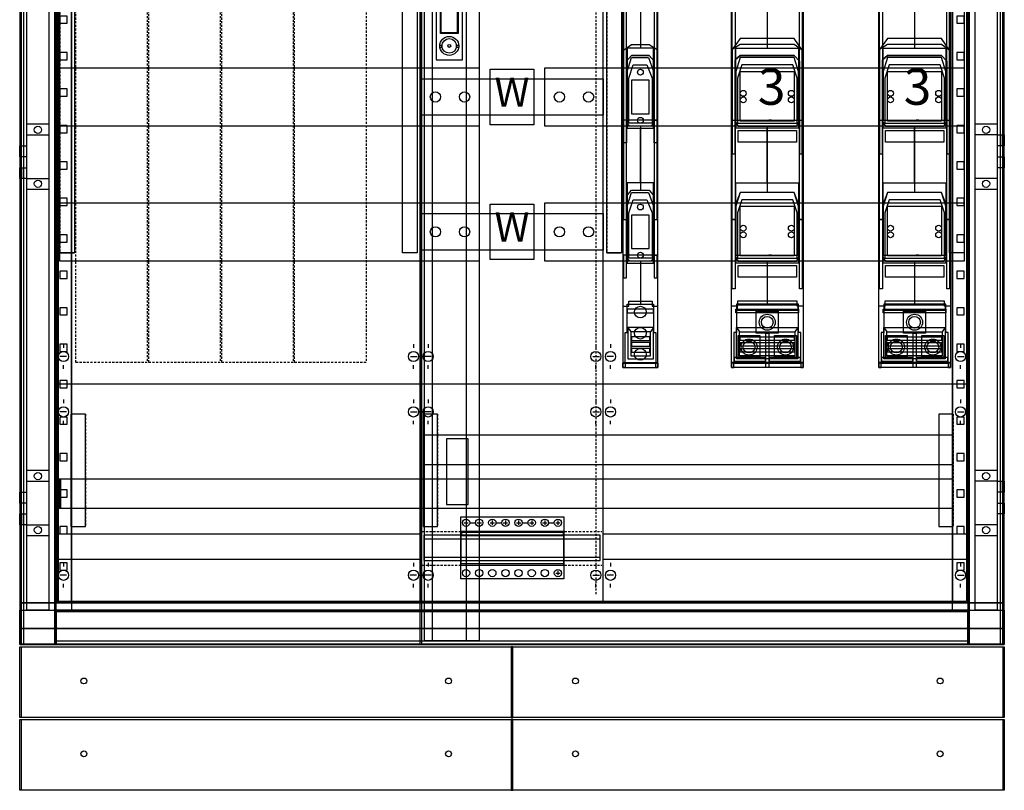
# Model space of a CAD drawing. Extents: x -5 to 130, y -26 to 186.
# Drawn here: x -5 to 130, y -26 to 80 of the extents above; entities that cross this region are included whole.
import ezdxf
from ezdxf.enums import TextEntityAlignment as Align

# ---------------------------------------------------------------- set-up
doc = ezdxf.new("R2010")
doc.units = 0
doc.header["$MEASUREMENT"] = 0
for name, pattern in [('L000000000000000000', [0]), ('L000000020000FFFFFF', [0]), ('L014100020032000000', [0.5, 0.3, -0.2]), ('L0141000200320000FF', [0.5, 0.3, -0.2])]:
    doc.linetypes.add(name, pattern=pattern)
doc.layers.get('0').update_dxf_attribs({"linetype": 'CONTINUOUS'})
for name, color, linetype in [('1', 7, 'CONTINUOUS'), ('157', 7, 'CONTINUOUS'), ('160', 7, 'CONTINUOUS'), ('161', 7, 'CONTINUOUS'), ('2', 7, 'CONTINUOUS'), ('29', 7, 'CONTINUOUS'), ('3', 7, 'CONTINUOUS'), ('30', 7, 'CONTINUOUS'), ('31', 7, 'CONTINUOUS'), ('38', 7, 'CONTINUOUS'), ('47', 7, 'CONTINUOUS'), ('56', 7, 'CONTINUOUS'), ('57', 7, 'CONTINUOUS'), ('58', 7, 'CONTINUOUS'), ('60', 7, 'CONTINUOUS')]:
    doc.layers.add(name, color=color, linetype=linetype)

# ---------------------------------------------------------------- blocks, each defined once
blk = doc.blocks.new('P512T4_E')
at = {"color": 7, "linetype": 'CONTINUOUS'}
for points in [[(-4, -1), (-4, 181), (-1, 181), (-1, -1)], [(0, -1), (0, 181), (2.1, 181), (2.1, -1)], [(122.9, -1), (122.9, 181), (125, 181), (125, -1)], [(126, -1), (126, 181), (129, 181), (129, -1)], [(130, 0), (130, 180), (-5, 180), (-5, 0)], [(2.1, 0), (2.1, 180), (0, 180), (0, 0)], [(122.9, 0), (122.9, 180), (2.1, 180), (2.1, 0)], [(125, 0), (125, 180), (122.9, 180), (122.9, 0)], [(125, 0), (125, 180), (122.9, 180), (122.9, 0)], [(1.5, 79.5), (1.5, 80.5), (0.5, 80.5), (0.5, 79.5)], [(124.5, 79.5), (124.5, 80.5), (123.5, 80.5), (123.5, 79.5)], [(1.5, 74.5), (1.5, 75.5), (0.5, 75.5), (0.5, 74.5)], [(124.5, 74.5), (124.5, 75.5), (123.5, 75.5), (123.5, 74.5)], [(1.5, 69.5), (1.5, 70.5), (0.5, 70.5), (0.5, 69.5)], [(124.5, 69.5), (124.5, 70.5), (123.5, 70.5), (123.5, 69.5)], [(-1, 56.7), (-4, 56.7), (-4, 58.2), (-5, 58.2), (-5, 59.7), (-4, 59.7), (-4, 61.2), (-5, 61.2), (-5, 62.7), (-4, 62.7), (-4, 65.7), (-1, 65.7)], [(1.5, 64.5), (1.5, 65.5), (0.5, 65.5), (0.5, 64.5)], [(124.5, 64.5), (124.5, 65.5), (123.5, 65.5), (123.5, 64.5)], [(126, 65.7), (129, 65.7), (129, 64.2), (130, 64.2), (130, 62.7), (129, 62.7), (129, 61.2), (130, 61.2), (130, 59.7), (129, 59.7), (129, 56.7), (126, 56.7)], [(1.5, 59.5), (1.5, 60.5), (0.5, 60.5), (0.5, 59.5)], [(124.5, 59.5), (124.5, 60.5), (123.5, 60.5), (123.5, 59.5)], [(1.5, 54.5), (1.5, 55.5), (0.5, 55.5), (0.5, 54.5)], [(124.5, 54.5), (124.5, 55.5), (123.5, 55.5), (123.5, 54.5)], [(1.5, 49.5), (1.5, 50.5), (0.5, 50.5), (0.5, 49.5)], [(124.5, 49.5), (124.5, 50.5), (123.5, 50.5), (123.5, 49.5)], [(1.5, 44.5), (1.5, 45.5), (0.5, 45.5), (0.5, 44.5)], [(124.5, 44.5), (124.5, 45.5), (123.5, 45.5), (123.5, 44.5)], [(1.5, 39.5), (1.5, 40.5), (0.5, 40.5), (0.5, 39.5)], [(124.5, 39.5), (124.5, 40.5), (123.5, 40.5), (123.5, 39.5)], [(1.5, 34.5), (1.5, 35.5), (0.5, 35.5), (0.5, 34.5)], [(124.5, 34.5), (124.5, 35.5), (123.5, 35.5), (123.5, 34.5)], [(1.5, 29.5), (1.5, 30.5), (0.5, 30.5), (0.5, 29.5)], [(124.5, 29.5), (124.5, 30.5), (123.5, 30.5), (123.5, 29.5)], [(1.5, 24.5), (1.5, 25.5), (0.5, 25.5), (0.5, 24.5)], [(124.5, 24.5), (124.5, 25.5), (123.5, 25.5), (123.5, 24.5)], [(1.5, 19.5), (1.5, 20.5), (0.5, 20.5), (0.5, 19.5)], [(124.5, 19.5), (124.5, 20.5), (123.5, 20.5), (123.5, 19.5)], [(-1, 9.2), (-4, 9.2), (-4, 10.7), (-5, 10.7), (-5, 12.2), (-4, 12.2), (-4, 13.7), (-5, 13.7), (-5, 15.2), (-4, 15.2), (-4, 18.2), (-1, 18.2)], [(126, 18.2), (129, 18.2), (129, 16.7), (130, 16.7), (130, 15.2), (129, 15.2), (129, 13.7), (130, 13.7), (130, 12.2), (129, 12.2), (129, 9.2), (126, 9.2)], [(1.5, 14.5), (1.5, 15.5), (0.5, 15.5), (0.5, 14.5)], [(124.5, 14.5), (124.5, 15.5), (123.5, 15.5), (123.5, 14.5)], [(1.5, 9.5), (1.5, 10.5), (0.5, 10.5), (0.5, 9.5)], [(124.5, 9.5), (124.5, 10.5), (123.5, 10.5), (123.5, 9.5)], [(1.5, 4.5), (1.5, 5.5), (0.5, 5.5), (0.5, 4.5)], [(124.5, 4.5), (124.5, 5.5), (123.5, 5.5), (123.5, 4.5)], [(130, -1), (130, 0), (-5, 0), (-5, -1)], [(130, -1), (130, -3.5), (-5, -3.5), (-5, -1)], [(130, -3.5), (130, -5.7), (-5, -5.7), (-5, -3.5)]]:
    blk.add_lwpolyline(points, close=True, dxfattribs=at)
for points in [[(-4, 64.2), (-1, 64.2)], [(129, 64.2), (126, 64.2)], [(129.5, 64.2), (129.5, 62.7)], [(-4.5, 62.7), (-4.5, 61.2)], [(129.5, 59.7), (129.5, 61.2)], [(-4.5, 58.2), (-4.5, 59.7)], [(-4, 58.2), (-1, 58.2)], [(129, 58.2), (126, 58.2)], [(-4, 16.7), (-1, 16.7)], [(129, 16.7), (126, 16.7)], [(129.5, 16.7), (129.5, 15.2)], [(-4.5, 15.2), (-4.5, 13.7)], [(129.5, 12.2), (129.5, 13.7)], [(-4.5, 10.7), (-4.5, 12.2)], [(-4, 10.7), (-1, 10.7)], [(129, 10.7), (126, 10.7)]]:
    blk.add_lwpolyline(points, dxfattribs=at)
for centre in [(-2.5, 64.9), (127.5, 64.9), (-2.5, 57.5), (127.5, 57.5), (-2.5, 17.4), (127.5, 17.4), (-2.5, 10), (127.5, 10)]:
    blk.add_circle(centre, 0.5, dxfattribs=at)
blk = doc.blocks.new('PS510T4')
at = {"color": 7, "linetype": 'CONTINUOUS'}
for points in [[(130, -6), (130, -15.7), (-5, -15.7), (-5, -6)], [(62.4, -6), (62.4, -15.7), (62.6, -15.7), (62.6, -6)]]:
    blk.add_lwpolyline(points, close=True, dxfattribs=at)
for points in [[(-4.8, -6), (-4.8, -15.7)], [(129.8, -6), (129.8, -15.7)]]:
    blk.add_lwpolyline(points, dxfattribs=at)
for centre in [(3.8, -10.7), (53.8, -10.7), (71.2, -10.7), (121.2, -10.7)]:
    blk.add_circle(centre, 0.4, dxfattribs=at)
blk = doc.blocks.new('KS4221_M')
at = {"layer": '1', "color": 7, "linetype": 'CONTINUOUS'}
for p, q in [((50, 0.2), (50, 104.8)), ((75, 0.2), (75, 104.8)), ((1, 35.5), (1, 35)), ((49, 35.5), (49, 35)), ((51, 35.5), (51, 35)), ((74, 35.5), (74, 35)), ((76, 35.5), (76, 35)), ((124, 35.5), (124, 35)), ((1.4, 33.8), (0.5, 33.8)), ((48.6, 33.8), (49.5, 33.8)), ((51.4, 33.8), (50.5, 33.8)), ((73.6, 33.8), (74.5, 33.8)), ((76.4, 33.8), (75.5, 33.8)), ((123.6, 33.8), (124.5, 33.8)), ((1, 32.1), (1, 32.6)), ((49, 32.1), (49, 32.6)), ((51, 32.1), (51, 32.6)), ((74, 32.1), (74, 32.6)), ((76, 32.1), (76, 32.6)), ((124, 32.1), (124, 32.6)), ((50, 30), (0.2, 30)), ((75, 30), (50, 30)), ((1, 27.9), (1, 27.4)), ((49, 27.9), (49, 27.4)), ((51, 27.9), (51, 27.4)), ((74, 27.9), (74, 27.4)), ((76, 27.9), (76, 27.4)), ((124, 27.9), (124, 27.4)), ((1.4, 26.2), (0.5, 26.2)), ((48.6, 26.2), (49.5, 26.2)), ((51.4, 26.2), (50.5, 26.2)), ((73.6, 26.2), (74.5, 26.2)), ((76.4, 26.2), (75.5, 26.2)), ((123.6, 26.2), (124.5, 26.2)), ((1, 24.5), (1, 25)), ((49, 24.5), (49, 25)), ((51, 24.5), (51, 25)), ((74, 24.5), (74, 25)), ((76, 24.5), (76, 25)), ((124, 24.5), (124, 25)), ((1, 5.5), (1, 5)), ((49, 5.5), (49, 5)), ((51, 5.5), (51, 5)), ((74, 5.5), (74, 5)), ((76, 5.5), (76, 5)), ((124, 5.5), (124, 5)), ((1.4, 3.8), (0.5, 3.8)), ((49.4, 3.8), (48.5, 3.8)), ((51.4, 3.8), (50.5, 3.8)), ((73.6, 3.8), (74.5, 3.8)), ((76.4, 3.8), (75.5, 3.8)), ((123.6, 3.8), (124.5, 3.8)), ((1, 2.1), (1, 2.6)), ((49, 2.1), (49, 2.6)), ((51, 2.1), (51, 2.6)), ((74, 2.1), (74, 2.6)), ((76, 2.1), (76, 2.6)), ((124, 2.1), (124, 2.6))]:
    blk.add_line(p, q, dxfattribs=at)
at = {"layer": '1', "color": 7, "linetype": 'L014100020032000000'}
for p, q in [((0.2, 9.5), (50, 9.5)), ((75, 9.5), (124.8, 9.5)), ((0.2, 6), (50, 6)), ((75, 6), (124.8, 6))]:
    blk.add_line(p, q, dxfattribs=at)
at = {"layer": '1', "color": 7, "linetype": 'CONTINUOUS'}
blk.add_lwpolyline([(124.8, 104.8), (124.8, 0.2), (0.2, 0.2), (0.2, 104.8)], close=True, dxfattribs=at)
at = {"layer": '1', "color": 7, "linetype": 'L014100020032000000'}
for points in [[(50.2, 9.8), (74.8, 9.8)], [(50.2, 5.2), (74.8, 5.2)]]:
    blk.add_lwpolyline(points, dxfattribs=at)
at = {"layer": '1', "color": 7, "linetype": 'CONTINUOUS'}
for centre in [(1, 33.8), (49, 33.8), (51, 33.8), (74, 33.8), (76, 33.8), (124, 33.8), (1, 26.2), (49, 26.2), (51, 26.2), (74, 26.2), (76, 26.2), (124, 26.2), (1, 3.8), (49, 3.8), (51, 3.8), (74, 3.8), (76, 3.8), (124, 3.8)]:
    blk.add_circle(centre, 0.7, dxfattribs=at)
at = {"layer": '157', "color": 7, "linetype": 'CONTINUOUS'}
for points in [[(59.5, 65.6), (59.5, 73.2), (65.5, 73.2), (65.5, 65.6)], [(59.5, 47.1), (59.5, 54.7), (65.5, 54.7), (65.5, 47.1)]]:
    blk.add_lwpolyline(points, close=True, dxfattribs=at)
at = {"layer": '160', "color": 1, "linetype": 'L0141000200320000FF'}
blk.add_line((74, 104), (74, 1), dxfattribs=at)
at = {"layer": '2', "color": 7, "linetype": 'L014100020032000000'}
for points in [[(2.7, 33), (2.7, 98), (12.5, 98), (12.5, 33)], [(12.7, 33), (12.7, 98), (22.5, 98), (22.5, 33)], [(12.7, 33), (12.7, 98), (22.5, 98), (22.5, 33)], [(22.7, 33), (22.7, 98), (32.5, 98), (32.5, 33)], [(22.7, 33), (22.7, 98), (32.5, 98), (32.5, 33)], [(32.7, 33), (32.7, 98), (42.5, 98), (42.5, 33)], [(32.7, 33), (32.7, 98), (42.5, 98), (42.5, 33)]]:
    blk.add_lwpolyline(points, close=True, dxfattribs=at)
at = {"layer": '2', "color": 7, "linetype": 'CONTINUOUS'}
for points in [[(82.5, 33), (82.5, 98), (77.7, 98), (77.7, 33)], [(92.6, 33), (92.6, 98), (102.4, 98), (102.4, 33)], [(112.8, 33), (112.8, 98), (122.6, 98), (122.6, 33)], [(78.2, 52.6), (78.2, 91.3), (77.8, 91.3), (77.8, 52.6)], [(82.4, 52.6), (82.4, 91.3), (82, 91.3), (82, 52.6)], [(92.7, 52.6), (92.7, 91.3), (93.1, 91.3), (93.1, 52.6)], [(101.9, 52.6), (101.9, 91.3), (102.3, 91.3), (102.3, 52.6)], [(112.9, 52.6), (112.9, 91.3), (113.3, 91.3), (113.3, 52.6)], [(122.1, 52.6), (122.1, 91.3), (122.5, 91.3), (122.5, 52.6)], [(101.2, 77.4), (93.8, 77.4), (92.7, 75.9), (92.7, 66.2), (93.1, 66.2), (93.1, 74.5), (93.8, 75.1), (101.2, 75.1), (101.9, 74.3), (101.9, 66.2), (102.3, 66.2), (102.3, 75.8)], [(121.4, 77.4), (114, 77.4), (112.9, 75.9), (112.9, 66.2), (113.3, 66.2), (113.3, 74.5), (114, 75.1), (121.4, 75.1), (122.1, 74.3), (122.1, 66.2), (122.5, 66.2), (122.5, 75.8)], [(77.8, 75.8), (78.9, 76.6), (81.3, 76.6), (82.4, 75.9), (82.4, 63.1), (82, 63.1), (82, 66.2), (78.2, 66.2), (78.2, 63.1), (77.8, 63.1)], [(78.9, 76.6), (81.3, 76.6), (82.4, 75.9), (82.4, 66.2), (82, 66.2), (82, 74.3), (81.3, 75.1), (78.9, 75.1), (78.2, 74.3), (78.2, 66.2), (77.8, 66.2), (77.8, 75.8)], [(102.3, 75.8), (101.2, 76.6), (93.8, 76.6), (92.7, 75.9), (92.7, 61.6), (93.1, 61.6), (93.1, 66.2), (101.9, 66.2), (101.9, 61.6), (102.3, 61.6)], [(122.5, 75.8), (121.4, 76.6), (114, 76.6), (112.9, 75.9), (112.9, 61.6), (113.3, 61.6), (113.3, 66.2), (122.1, 66.2), (122.1, 61.6), (122.5, 61.6)], [(78.2, 74.3), (78.9, 75.1), (81.3, 75.1), (82, 74.3), (82, 66.2), (81.8, 65.7), (81.6, 65.4), (78.6, 65.4), (78.4, 65.7), (78.2, 66.2)], [(78.9, 74.8), (81.2, 74.8), (81.9, 72.9), (81.9, 66.2), (78.3, 66.2), (78.3, 72.9)], [(101.9, 74.3), (101.2, 75.1), (93.8, 75.1), (93.1, 74.5), (93.1, 66.2), (93.3, 65.7), (93.5, 65.4), (101.5, 65.4), (101.7, 65.7), (101.9, 66.2)], [(101.2, 74.8), (93.8, 74.8), (93.2, 72.9), (93.2, 66.2), (101.8, 66.2), (101.8, 72.9)], [(122.1, 74.3), (121.4, 75.1), (114, 75.1), (113.3, 74.5), (113.3, 66.2), (113.5, 65.7), (113.7, 65.4), (121.7, 65.4), (121.9, 65.7), (122.1, 66.2)], [(121.4, 74.8), (114, 74.8), (113.4, 72.9), (113.4, 66.2), (122, 66.2), (122, 72.9)], [(79.1, 73.8), (81, 73.8), (81.7, 72), (81.7, 65.8), (78.5, 65.8), (78.5, 72)], [(101, 73.8), (94, 73.8), (93.4, 72), (93.4, 65.8), (101.6, 65.8), (101.6, 72)], [(93.8, 66.1), (93.8, 72.9), (101.2, 72.9), (101.2, 66.1)], [(121.2, 73.8), (114.2, 73.8), (113.6, 72), (113.6, 65.8), (121.8, 65.8), (121.8, 72)], [(114, 66.1), (114, 72.9), (121.4, 72.9), (121.4, 66.1)], [(81.3, 67.1), (81.3, 71.7), (78.9, 71.7), (78.9, 67.1)], [(93.5, 63.2), (93.5, 64.8), (101.5, 64.8), (101.5, 63.2)], [(113.7, 63.2), (113.7, 64.8), (121.7, 64.8), (121.7, 63.2)], [(78.2, 55.8), (78.9, 56.6), (81.3, 56.6), (82, 55.8), (82, 47.7), (81.8, 47.2), (81.6, 46.9), (78.6, 46.9), (78.4, 47.2), (78.2, 47.7)], [(78.9, 56.3), (81.2, 56.3), (81.9, 54.4), (81.9, 47.7), (78.3, 47.7), (78.3, 54.4)], [(101.9, 54.4), (101.2, 56.3), (93.8, 56.3), (93.1, 54.5), (93.1, 47.7), (93.3, 47.2), (93.5, 46.9), (101.5, 46.9), (101.7, 47.2), (101.9, 47.7)], [(101.2, 56.3), (93.8, 56.3), (93.2, 54.4), (93.2, 47.7), (101.8, 47.7), (101.8, 54.4)], [(122.1, 54.4), (121.4, 56.3), (114, 56.3), (113.3, 54.5), (113.3, 47.7), (113.5, 47.2), (113.7, 46.9), (121.7, 46.9), (121.9, 47.2), (122.1, 47.7)], [(121.4, 56.3), (114, 56.3), (113.4, 54.4), (113.4, 47.7), (122, 47.7), (122, 54.4)], [(79.1, 55.3), (81, 55.3), (81.7, 53.5), (81.7, 47.3), (78.5, 47.3), (78.5, 53.5)], [(101, 55.3), (94, 55.3), (93.4, 53.5), (93.4, 47.3), (101.6, 47.3), (101.6, 53.5)], [(93.8, 47.6), (93.8, 54.4), (101.2, 54.4), (101.2, 47.6)], [(121.2, 55.3), (114.2, 55.3), (113.6, 53.5), (113.6, 47.3), (121.8, 47.3), (121.8, 53.5)], [(114, 47.6), (114, 54.4), (121.4, 54.4), (121.4, 47.6)], [(81.3, 48.6), (81.3, 53.2), (78.9, 53.2), (78.9, 48.6)], [(92.7, 43.1), (92.7, 52.6), (93.1, 52.6), (93.1, 43.1)], [(101.9, 43.1), (101.9, 52.6), (102.3, 52.6), (102.3, 43.1)], [(112.9, 43.1), (112.9, 52.6), (113.3, 52.6), (113.3, 43.1)], [(122.1, 43.1), (122.1, 52.6), (122.5, 52.6), (122.5, 43.1)], [(78.2, 44.6), (78.2, 47.7), (77.8, 47.7), (77.8, 44.6)], [(82.4, 44.6), (82.4, 47.7), (82, 47.7), (82, 44.6)], [(93.5, 44.7), (93.5, 46.3), (101.5, 46.3), (101.5, 44.7)], [(113.7, 44.7), (113.7, 46.3), (121.7, 46.3), (121.7, 44.7)], [(81.9, 39.8), (81.9, 40.3), (78.3, 40.3), (78.3, 39.8)], [(93.2, 39.8), (93.2, 40.3), (101.8, 40.3), (101.8, 39.8)], [(113.4, 39.8), (113.4, 40.3), (122, 40.3), (122, 39.8)], [(81.9, 33.5), (81.9, 37.8), (78.4, 37.8), (78.4, 33.5)], [(81.5, 33.9), (81.5, 37.2), (78.8, 37.2), (78.8, 33.9)], [(81.4, 36), (81.4, 36.5), (78.9, 36.5), (78.9, 36)], [(93.3, 33.5), (93.3, 37.8), (101.7, 37.8), (101.7, 33.5)], [(93.7, 33.9), (93.7, 37.2), (101.3, 37.2), (101.3, 33.9)], [(93.8, 36), (93.8, 36.5), (101.2, 36.5), (101.2, 36)], [(113.5, 33.5), (113.5, 37.8), (121.9, 37.8), (121.9, 33.5)], [(113.9, 33.9), (113.9, 37.2), (121.5, 37.2), (121.5, 33.9)], [(114, 36), (114, 36.5), (121.4, 36.5), (121.4, 36)], [(81.4, 35.2), (81.4, 35.7), (78.9, 35.7), (78.9, 35.2)], [(93.8, 35.2), (93.8, 35.7), (101.2, 35.7), (101.2, 35.2)], [(114, 35.2), (114, 35.7), (121.4, 35.7), (121.4, 35.2)], [(81.4, 34.4), (81.4, 34.9), (78.9, 34.9), (78.9, 34.4)], [(93.8, 34.4), (93.8, 34.9), (101.2, 34.9), (101.2, 34.4)], [(114, 34.4), (114, 34.9), (121.4, 34.9), (121.4, 34.4)], [(69.6, 5.2), (69.6, 9.8), (55.5, 9.8), (55.5, 5.2)], [(55.6, 9.2), (55.6, 9.7), (69.5, 9.7), (69.5, 9.2)]]:
    blk.add_lwpolyline(points, close=True, dxfattribs=at)
at = {"layer": '2', "color": 7, "linetype": 'L000000000000000000'}
for points in [[(80.1, 83.9), (80.1, 76.6)], [(97.5, 83.9), (97.5, 76.6)], [(117.7, 83.9), (117.7, 76.6)], [(80.1, 65.4), (80.1, 56.6)], [(97.5, 65.4), (97.5, 56.3)], [(117.7, 65.4), (117.7, 56.3)], [(80.1, 46.9), (80.1, 41.4)], [(97.5, 46.9), (97.5, 41.4)], [(117.7, 46.9), (117.7, 41.4)]]:
    blk.add_lwpolyline(points, dxfattribs=at)
at = {"layer": '2', "color": 7, "linetype": 'CONTINUOUS'}
for points in [[(78.2, 66.2), (77.8, 66.2)], [(82, 66.2), (82.4, 66.2)], [(98.1, 66.2), (97.7, 66.2)], [(101.9, 66.2), (102.3, 66.2)], [(118.3, 66.2), (117.9, 66.2)], [(122.1, 66.2), (122.5, 66.2)], [(78.2, 47.7), (77.8, 47.7)], [(82, 47.7), (82.4, 47.7)], [(98.1, 47.7), (97.7, 47.7)], [(118.3, 47.7), (117.9, 47.7)], [(77.7, 40.7), (78.5, 40.7), (78.5, 41.4), (81.7, 41.4), (81.7, 40.7), (82.5, 40.7)], [(102.4, 40.7), (101.6, 40.7), (101.6, 41.4), (93.4, 41.4), (93.4, 40.7), (92.6, 40.7)], [(122.6, 40.7), (121.8, 40.7), (121.8, 41.4), (113.6, 41.4), (113.6, 40.7), (112.8, 40.7)], [(78.4, 37.8), (78.8, 37.2)], [(81.9, 37.8), (81.5, 37.2)], [(93.3, 37.8), (93.7, 37.2)], [(101.7, 37.8), (101.3, 37.2)], [(113.5, 37.8), (113.9, 37.2)], [(121.9, 37.8), (121.5, 37.2)], [(55.5, 5.4), (69.6, 5.4)]]:
    blk.add_lwpolyline(points, dxfattribs=at)
for centre in [(80.1, 72.8), (94.2, 69.9), (100.8, 69.9), (114.4, 69.9), (121, 69.9), (94.2, 69), (100.8, 69), (114.4, 69), (121, 69), (80.1, 66.2), (80.1, 54.3), (94.2, 51.4), (100.8, 51.4), (114.4, 51.4), (121, 51.4), (94.2, 50.5), (100.8, 50.5), (114.4, 50.5), (121, 50.5), (80.1, 47.7)]:
    blk.add_circle(centre, 0.4, dxfattribs=at)
at = {"layer": '29', "color": 7, "linetype": 'CONTINUOUS'}
for p, q in [((50, 0.2), (50, 104.8)), ((75, 0.2), (75, 104.8)), ((50, 30), (0.2, 30)), ((75, 30), (50, 30)), ((125, 30), (75, 30)), ((0.2, 9.5), (50, 9.5)), ((75, 9.5), (124.8, 9.5)), ((0.2, 6), (50, 6)), ((75, 6), (124.8, 6))]:
    blk.add_line(p, q, dxfattribs=at)
for points in [[(124.8, 104.8), (124.8, 0.2), (0.3, 0.2), (0.3, 104.8)], [(74.6, 5.8), (74.6, 9.3), (50.4, 9.3), (50.4, 5.8)]]:
    blk.add_lwpolyline(points, close=True, dxfattribs=at)
for points in [[(50.4, 8.8), (74.6, 8.8)], [(50.4, 6.3), (74.6, 6.3)]]:
    blk.add_lwpolyline(points, dxfattribs=at)
at = {"layer": '30', "color": 7, "linetype": 'CONTINUOUS'}
for points in [[(0.5, 48), (0.5, 91), (2.5, 91), (2.5, 48)], [(47.5, 48), (47.5, 91), (49.5, 91), (49.5, 48)], [(75.5, 48), (75.5, 91), (77.5, 91), (77.5, 48)], [(122.5, 48), (122.5, 91), (124.5, 91), (124.5, 48)], [(4, 10.5), (4, 25.9), (2, 25.9), (2, 10.5)], [(52.3, 10.5), (52.3, 25.9), (50.3, 25.9), (50.3, 10.5)], [(123, 10.5), (123, 25.9), (121, 25.9), (121, 10.5)]]:
    blk.add_lwpolyline(points, close=True, dxfattribs=at)
at = {"layer": '31', "color": 7, "linetype": 'L014100020032000000'}
for p, q in [((0.5, 91), (0.5, 48)), ((2.5, 91), (2.5, 48)), ((49.5, 91), (49.5, 48)), ((75.5, 91), (75.5, 48)), ((124.5, 91), (124.5, 48)), ((2, 25.9), (2, 10.5)), ((4, 25.9), (4, 10.5)), ((50.3, 25.9), (50.3, 10.5)), ((52.3, 25.9), (52.3, 10.5)), ((121, 25.9), (121, 10.5)), ((123, 25.9), (123, 10.5))]:
    blk.add_line(p, q, dxfattribs=at)
at = {"layer": '31', "color": 7, "linetype": 'CONTINUOUS'}
for p, q in [((0.5, 48), (2.5, 48)), ((49.5, 48), (47.5, 48)), ((75.5, 48), (77.5, 48)), ((124.5, 48), (122.5, 48)), ((4, 25.9), (2, 25.9)), ((52.3, 25.9), (50.3, 25.9)), ((123, 25.9), (121, 25.9)), ((2, 10.5), (4, 10.5)), ((50.3, 10.5), (52.3, 10.5)), ((121, 10.5), (123, 10.5))]:
    blk.add_line(p, q, dxfattribs=at)
at = {"layer": '31', "color": 255, "linetype": 'L000000020000FFFFFF'}
for points in [[(0.5, 48), (0.5, 91), (2.5, 91), (2.5, 48)], [(47.5, 48), (47.5, 91), (49.5, 91), (49.5, 48)], [(75.5, 48), (75.5, 91), (77.5, 91), (77.5, 48)], [(122.5, 48), (122.5, 91), (124.5, 91), (124.5, 48)], [(4, 10.5), (4, 25.9), (2, 25.9), (2, 10.5)], [(52.3, 10.5), (52.3, 25.9), (50.3, 25.9), (50.3, 10.5)], [(123, 10.5), (123, 25.9), (121, 25.9), (121, 10.5)]]:
    blk.add_lwpolyline(points, close=True, dxfattribs=at)
at = {"layer": '38', "color": 7, "linetype": 'L014100020032000000'}
blk.add_lwpolyline([(2.7, 33), (2.7, 98), (12.5, 98), (12.5, 33)], close=True, dxfattribs=at)
at = {"layer": '38', "color": 7, "linetype": 'CONTINUOUS'}
for points in [[(82.5, 32.3), (82.5, 98), (77.7, 98), (77.7, 32.3)], [(92.6, 32.3), (92.6, 98), (102.4, 98), (102.4, 32.3)], [(112.8, 32.3), (112.8, 98), (122.6, 98), (122.6, 32.3)], [(81.9, 65.1), (81.9, 76.1), (78.3, 76.1), (78.3, 65.1)], [(93.2, 65.1), (93.2, 76.1), (101.8, 76.1), (101.8, 65.1)], [(113.4, 65.1), (113.4, 76.1), (122, 76.1), (122, 65.1)], [(81.9, 46.6), (81.9, 57.6), (78.3, 57.6), (78.3, 46.6)], [(93.2, 46.6), (93.2, 57.6), (101.8, 57.6), (101.8, 46.6)], [(113.4, 46.6), (113.4, 57.6), (122, 57.6), (122, 46.6)], [(93.4, 40.1), (93.4, 40.9), (101.7, 40.9), (101.7, 40.1)], [(113.6, 40.1), (113.6, 40.9), (121.9, 40.9), (121.9, 40.1)], [(96, 37), (96, 40), (99, 40), (99, 37)], [(116.2, 37), (116.2, 40), (119.2, 40), (119.2, 37)], [(93.5, 33.7), (93.5, 36.7), (96.5, 36.7), (96.5, 33.7)], [(97.3, 32.3), (97.3, 37), (97.7, 37), (97.7, 32.3)], [(98.5, 33.7), (98.5, 36.7), (101.5, 36.7), (101.5, 33.7)], [(113.7, 33.7), (113.7, 36.7), (116.7, 36.7), (116.7, 33.7)], [(117.5, 32.3), (117.5, 37), (117.9, 37), (117.9, 32.3)], [(118.7, 33.7), (118.7, 36.7), (121.7, 36.7), (121.7, 33.7)], [(77.7, 32.3), (77.7, 32.9), (82.5, 32.9), (82.5, 32.3), (82.2, 32.3), (82.2, 32.9), (78, 32.9), (78, 32.3)], [(102.4, 32.3), (102.4, 32.9), (92.6, 32.9), (92.6, 32.3), (92.9, 32.3), (92.9, 32.9), (102.1, 32.9), (102.1, 32.3)], [(93, 33.1), (93, 33.7), (97.2, 33.7), (97.2, 33.1)], [(97.8, 33.1), (97.8, 33.7), (102, 33.7), (102, 33.1)], [(122.6, 32.3), (122.6, 32.9), (112.8, 32.9), (112.8, 32.3), (113.1, 32.3), (113.1, 32.9), (122.3, 32.9), (122.3, 32.3)], [(113.2, 33.1), (113.2, 33.7), (117.4, 33.7), (117.4, 33.1)], [(118, 33.1), (118, 33.7), (122.2, 33.7), (122.2, 33.1)], [(55.5, 3.3), (55.5, 11.8), (69.6, 11.8), (69.6, 3.3)]]:
    blk.add_lwpolyline(points, close=True, dxfattribs=at)
for points in [[(80.1, 83.6), (80.1, 76.1)], [(97.5, 83.6), (97.5, 76.1)], [(117.7, 83.6), (117.7, 76.1)], [(80.1, 57.6), (80.1, 65.1)], [(97.5, 57.6), (97.5, 65.1)], [(117.7, 57.6), (117.7, 65.1)], [(80.1, 46.6), (80.1, 41)], [(97.5, 46.6), (97.5, 41)], [(117.7, 46.6), (117.7, 41)], [(78, 32.9), (78, 37.1), (78.3, 37.1), (78.3, 41), (81.9, 41), (81.9, 37.1), (82.2, 37.1), (82.2, 32.8)], [(102.1, 32.9), (102.1, 37.1), (101.8, 37.1), (101.8, 41), (93.3, 41), (93.3, 37.1), (92.9, 37.1), (92.9, 32.9)], [(122.3, 32.9), (122.3, 37.1), (122, 37.1), (122, 41), (113.5, 41), (113.5, 37.1), (113.1, 37.1), (113.1, 32.9)], [(55.9, 11), (56.5, 11)], [(56.2, 11.3), (56.2, 10.7)], [(56.7, 11), (57.5, 11)], [(57.7, 11), (58.3, 11)], [(58, 11.3), (58, 10.7)], [(59.5, 11), (60.1, 11)], [(59.8, 11.3), (59.8, 10.7)], [(60.3, 11), (61.1, 11)], [(61.3, 11), (61.9, 11)], [(61.6, 11.3), (61.6, 10.7)], [(63.1, 11), (63.7, 11)], [(63.4, 11.3), (63.4, 10.7)], [(63.9, 11), (64.7, 11)], [(64.9, 11), (65.5, 11)], [(65.2, 11.3), (65.2, 10.7)], [(66.7, 11), (67.3, 11)], [(67, 11.3), (67, 10.7)], [(67.5, 11), (68.3, 11)], [(68.5, 11), (69.1, 11)], [(68.8, 11.3), (68.8, 10.7)], [(68.5, 4.1), (69.1, 4.1)], [(68.8, 4.4), (68.8, 3.8)]]:
    blk.add_lwpolyline(points, dxfattribs=at)
for centre, radius in [((80.1, 39.9), 0.8), ((97.5, 38.5), 1.1), ((97.5, 38.5), 0.8), ((117.7, 38.5), 1.1), ((117.7, 38.5), 0.8), ((80.1, 37), 0.8), ((95, 35.1), 1.1), ((95, 35.1), 0.8), ((100, 35.1), 1.1), ((100, 35.1), 0.8), ((115.2, 35.1), 1.1), ((115.2, 35.1), 0.8), ((120.2, 35.1), 1.1), ((120.2, 35.1), 0.8), ((80.1, 34.1), 0.8), ((56.2, 11), 0.5), ((58, 11), 0.5), ((59.8, 11), 0.5), ((61.6, 11), 0.5), ((63.4, 11), 0.5), ((65.2, 11), 0.5), ((67, 11), 0.5), ((68.8, 11), 0.5), ((56.2, 4.1), 0.5), ((58, 4.1), 0.5), ((59.8, 4.1), 0.5), ((61.6, 4.1), 0.5), ((63.4, 4.1), 0.5), ((65.2, 4.1), 0.5), ((67, 4.1), 0.5), ((68.8, 4.1), 0.5)]:
    blk.add_circle(centre, radius, dxfattribs=at)
at = {"layer": '56', "color": 7, "linetype": 'CONTINUOUS'}
for points in [[(0.5, 65.4), (0.5, 73.4), (58, 73.4), (58, 65.4)], [(67, 65.4), (67, 73.4), (124.5, 73.4), (124.5, 65.4)], [(50, 66.9), (50, 71.9), (75, 71.9), (75, 66.9)], [(0.5, 46.9), (0.5, 54.9), (58, 54.9), (58, 46.9)], [(67, 46.9), (67, 54.9), (124.5, 54.9), (124.5, 46.9)], [(50, 48.4), (50, 53.4), (75, 53.4), (75, 48.4)], [(123, 19), (123, 23), (50.3, 23), (50.3, 19)], [(56.5, 13.5), (56.5, 22.5), (53.5, 22.5), (53.5, 13.5)], [(123, 13), (123, 17), (0.6, 17), (0.6, 13)]]:
    blk.add_lwpolyline(points, close=True, dxfattribs=at)
for centre in [(52, 69.4), (56, 69.4), (69, 69.4), (73, 69.4), (52, 50.9), (56, 50.9), (69, 50.9), (73, 50.9)]:
    blk.add_circle(centre, 0.7, dxfattribs=at)
at = {"layer": '57', "color": 7, "linetype": 'L014100020032000000'}
for points in [[(0.5, 65.4), (0.5, 73.4), (58, 73.4), (58, 65.4)], [(67, 65.4), (67, 73.4), (124.5, 73.4), (124.5, 65.4)], [(50, 66.9), (50, 71.9), (75, 71.9), (75, 66.9)], [(0.5, 46.9), (0.5, 54.9), (58, 54.9), (58, 46.9)], [(67, 46.9), (67, 54.9), (124.5, 54.9), (124.5, 46.9)], [(50, 48.4), (50, 53.4), (75, 53.4), (75, 48.4)], [(123, 19), (123, 23), (50.3, 23), (50.3, 19)], [(56.5, 13.5), (56.5, 22.5), (53.5, 22.5), (53.5, 13.5)], [(123, 13), (123, 17), (0.5, 17), (0.5, 13)]]:
    blk.add_lwpolyline(points, close=True, dxfattribs=at)
at = {"layer": '57', "color": 7, "linetype": 'CONTINUOUS'}
for points in [[(0.5, 65.4), (0.5, 73.4), (58, 73.4), (58, 65.4)], [(67, 65.4), (67, 73.4), (124.5, 73.4), (124.5, 65.4)], [(50, 66.9), (50, 71.9), (75, 71.9), (75, 66.9)], [(0.5, 46.9), (0.5, 54.9), (58, 54.9), (58, 46.9)], [(67, 46.9), (67, 54.9), (124.5, 54.9), (124.5, 46.9)], [(50, 48.4), (50, 53.4), (75, 53.4), (75, 48.4)]]:
    blk.add_lwpolyline(points, close=True, dxfattribs=at)
for centre in [(52, 69.4), (52, 69.4), (56, 69.4), (56, 69.4), (69, 69.4), (69, 69.4), (73, 69.4), (73, 69.4), (52, 50.9), (52, 50.9), (56, 50.9), (56, 50.9), (69, 50.9), (69, 50.9), (73, 50.9), (73, 50.9)]:
    blk.add_circle(centre, 0.7, dxfattribs=at)
at = {"layer": '58', "color": 7, "linetype": 'CONTINUOUS'}
for points in [[(123, 19), (123, 23), (50.3, 23), (50.3, 19)], [(56.5, 13.5), (56.5, 22.5), (53.5, 22.5), (53.5, 13.5)], [(123, 13), (123, 17), (0.4, 17), (0.4, 13)]]:
    blk.add_lwpolyline(points, close=True, dxfattribs=at)
at = {"layer": '60', "color": 255, "linetype": 'L000000020000FFFFFF'}
for points in [[(0.5, 65.4), (0.5, 73.4), (58, 73.4), (58, 65.4)], [(67, 65.4), (67, 73.4), (124.5, 73.4), (124.5, 65.4)], [(50, 66.9), (50, 71.9), (75, 71.9), (75, 66.9)], [(0.5, 46.9), (0.5, 54.9), (58, 54.9), (58, 46.9)], [(67, 46.9), (67, 54.9), (124.5, 54.9), (124.5, 46.9)], [(50, 48.4), (50, 53.4), (75, 53.4), (75, 48.4)]]:
    blk.add_lwpolyline(points, close=True, dxfattribs=at)
at = {"layer": '60', "color": 7, "linetype": 'CONTINUOUS'}
for points in [[(123, 19), (123, 23), (50.3, 23), (50.3, 19)], [(56.5, 13.5), (56.5, 22.5), (53.5, 22.5), (53.5, 13.5)], [(123, 13), (123, 17), (0.4, 17), (0.4, 13)]]:
    blk.add_lwpolyline(points, close=True, dxfattribs=at)
at = {"layer": '60', "color": 255, "linetype": 'L000000020000FFFFFF'}
for centre in [(52, 69.4), (56, 69.4), (69, 69.4), (73, 69.4), (52, 50.9), (56, 50.9), (69, 50.9), (73, 50.9)]:
    blk.add_circle(centre, 0.7, dxfattribs=at)
at = {"layer": '157', "color": 7, "linetype": 'CONTINUOUS'}
for p in [(62.5, 68.07), (62.5, 49.57)]:
    blk.add_text('W', height=4, dxfattribs=at).set_placement(p, align=Align.CENTER)
at = {"layer": '161', "color": 1, "linetype": 'L0141000200320000FF'}
for p in [(98.1, 68.33), (118.1, 68.33)]:
    blk.add_text('3', height=5, dxfattribs=at).set_placement(p, align=Align.CENTER)
blk = doc.blocks.new('P512T4_D')
at = {"layer": '3', "color": 7, "linetype": 'CONTINUOUS'}
for points in [[(0, -5.7), (0, 185.7), (-5, 185.7), (-5, -5.7)], [(49.9, -5.6), (49.9, 185.1), (-4.8, 185.1), (-4.8, -5.6)], [(-0.2, -5.7), (-0.2, 185.7), (-4.5, 185.7), (-4.5, -5.7)], [(129.8, -5.6), (129.8, 185.1), (50.1, 185.1), (50.1, -5.6)], [(130, -5.7), (130, 185.7), (125, 185.7), (125, -5.7)], [(129.5, -5.7), (129.5, 185.7), (125.2, 185.7), (125.2, -5.7)], [(50.5, -5.2), (50.5, 184.7), (58, 184.7), (58, -5.2)], [(125, -5.7), (125, -1), (0, -1), (0, -5.7)], [(125, -5.2), (125, -1.2), (0, -1.2), (0, -5.2)]]:
    blk.add_lwpolyline(points, close=True, dxfattribs=at)
at = {"layer": '3', "color": 7, "linetype": 'L000000000000000000'}
blk.add_lwpolyline([(51.6, -5.2), (51.6, 184.7), (56.2, 184.7), (56.2, -5.2)], close=True, dxfattribs=at)
at = {"layer": '47', "color": 7, "linetype": 'CONTINUOUS'}
for points in [[(55.7, 74.5), (55.7, 93.9), (52.1, 93.9), (52.1, 74.5)], [(55.7, 74.5), (55.7, 93.9), (52.1, 93.9), (52.1, 74.5)], [(52.7, 78.1), (52.7, 91.4), (55.1, 91.4), (55.1, 78.1)], [(52.8, 78.2), (52.8, 91.3), (55, 91.3), (55, 78.2)], [(52.6, 76.2), (52.6, 76.5), (52.9, 76.5), (52.9, 76.2)], [(54.9, 76.2), (54.9, 76.5), (55.2, 76.5), (55.2, 76.2)]]:
    blk.add_lwpolyline(points, close=True, dxfattribs=at)
for radius in [1.3, 1, 0.2]:
    blk.add_circle((53.9, 76.4), radius, dxfattribs=at)

msp = doc.modelspace()

# ---------------------------------------------------------------- block references
for name, p in [('P512T4_E', (0, 0)), ('PS510T4', (0, 0)), ('PS510T4', (0, -10))]:
    msp.add_blockref(name, p)
at = {"layer": '1'}
msp.add_blockref('KS4221_M', (0, 0), dxfattribs=at)
at = {"layer": '3'}
msp.add_blockref('P512T4_D', (0, 0), dxfattribs=at)

doc.saveas('drawing.dxf')
